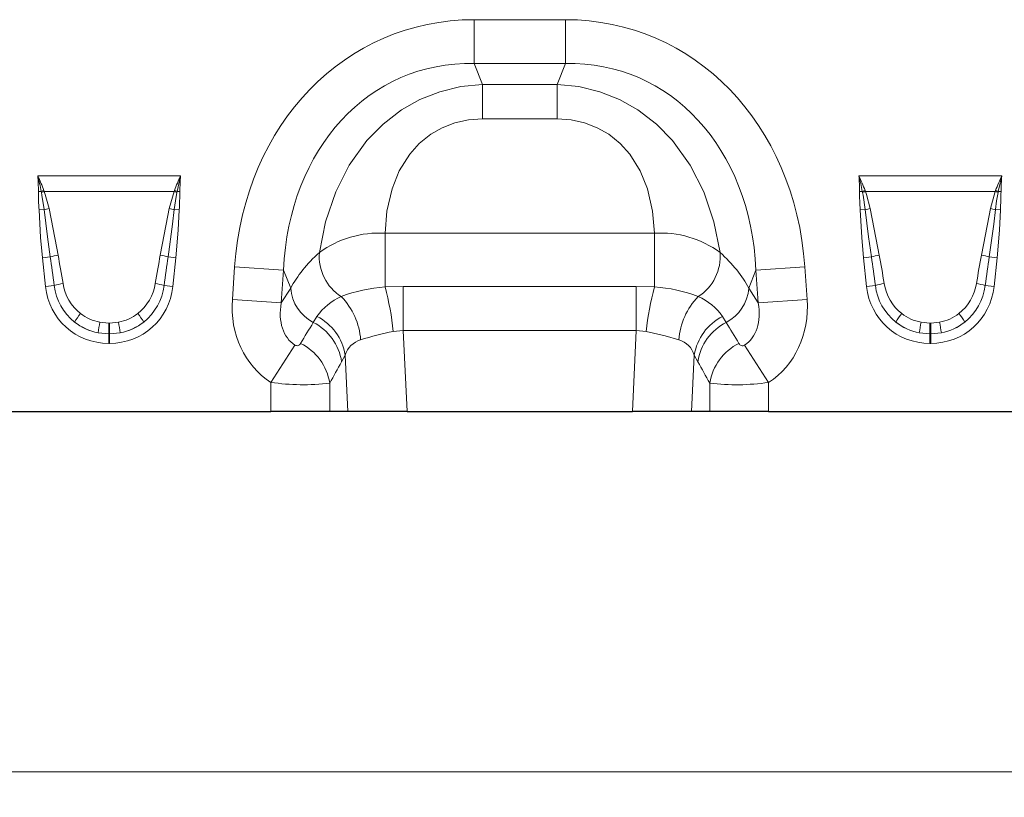
# Model space of a CAD drawing. Units: millimetres. Extents: x 0 to 420, y 0 to 297.
# Drawn here: x 171 to 210, y 192 to 223 of the extents above; entities that cross this region are included whole.
import ezdxf

# ---------------------------------------------------------------- set-up
doc = ezdxf.new("R2010")
doc.units = ezdxf.units.MM
doc.styles.add('SLDTEXTSTYLE0', font='TXT', dxfattribs={"width": 0.605})
doc.dimstyles.new('SLDDIMSTYLE0', dxfattribs={"dimtxt": 3.5, "dimasz": 3.5, "dimexe": 0, "dimexo": 0.0625, "dimgap": 0.875, "dimtad": 1, "dimlfac": 5, "dimrnd": 1e-09, "dimzin": 12, "dimdsep": 46, "dimtxsty": 'SLDTEXTSTYLE0', "dimsah": 1, "dimcen": 0.09, "dimadec": 0, "dimazin": 3, "dimtfac": 1, "dimtdec": 3, "dimtofl": 0, "dimtmove": 0, "dimatfit": 3, "dimfxl": 0, "dimfrac": 2, "dimtolj": 1, "dimtzin": 12, "dimarcsym": 0})

# ---------------------------------------------------------------- blocks, each defined once
blk = doc.blocks.new('_D')
at = {"color": 7, "linetype": 'Continuous', "lineweight": 0}
for p, q in [((44.478, 207.434), (44.478, 192.308)), ((244.278, 207.434), (244.278, 192.308)), ((44.478, 193.308), (244.278, 193.308))]:
    blk.add_line(p, q, dxfattribs=at)
at = {"color": 7, "linetype": 'Continuous', "lineweight": 18}
for points in [[(44.478, 193.308), (47.978, 192.769), (47.978, 193.846)], [(244.278, 193.308), (240.778, 193.846), (240.778, 192.769)]]:
    blk.add_solid(points, dxfattribs=at)
at = {"color": 7, "linetype": 'Continuous', "lineweight": 18, "insert": (139.03, 197.819), "char_height": 3.5, "attachment_point": 1, "style": 'SLDTEXTSTYLE0'}
blk.add_mtext('1000', dxfattribs=at)

msp = doc.modelspace()

# ---------------------------------------------------------------- linework, layer by layer
at = {"color": 8, "linetype": 'Continuous', "lineweight": 18}
for p, q in [((188.8779, 223.0087), (192.4773, 223.0087)), ((188.8779, 221.2767), (188.8779, 223.0087)), ((192.4773, 221.2767), (192.4773, 223.0087)), ((192.4773, 221.2767), (188.8779, 221.2767)), ((188.8779, 221.2767), (189.2036, 220.4528)), ((192.1516, 220.4528), (192.4773, 221.2767)), ((189.2036, 220.4528), (192.1516, 220.4528)), ((189.2036, 219.0921), (189.2036, 220.4528)), ((192.1516, 219.0921), (192.1516, 220.4528)), ((192.1516, 219.0921), (189.2036, 219.0921)), ((171.658, 216.8414), (177.2972, 216.8414)), ((204.058, 216.8414), (209.6972, 216.8414)), ((171.7949, 216.2275), (171.6875, 216.2259)), ((171.8029, 216.1845), (171.7949, 216.2275)), ((171.9022, 216.2674), (171.9174, 216.2282)), ((177.0377, 216.2282), (171.9174, 216.2282)), ((176.8501, 215.553), (177.0377, 216.2282)), ((177.0377, 216.2282), (177.0529, 216.2674)), ((177.1603, 216.2275), (177.1522, 216.1845)), ((177.2677, 216.2259), (177.1603, 216.2275)), ((204.1949, 216.2275), (204.0875, 216.2259)), ((204.2029, 216.1845), (204.1949, 216.2275)), ((204.3022, 216.2674), (204.3174, 216.2282)), ((209.4377, 216.2282), (204.3174, 216.2282)), ((209.2501, 215.553), (209.4377, 216.2282)), ((209.4377, 216.2282), (209.4529, 216.2674)), ((209.5603, 216.2275), (209.5522, 216.1845)), ((209.6677, 216.2259), (209.5603, 216.2275)), ((171.9088, 215.5081), (171.7126, 215.504)), ((177.0463, 215.5081), (177.2425, 215.504)), ((204.3088, 215.5081), (204.1126, 215.504)), ((209.4463, 215.5081), (209.6425, 215.504)), ((185.3615, 214.5791), (195.9937, 214.5791)), ((185.3615, 212.4571), (185.3615, 214.5791)), ((195.9937, 212.4571), (195.9937, 214.5791)), ((172.1531, 213.6403), (171.8459, 213.608)), ((171.9649, 212.476), (171.8459, 213.608)), ((176.802, 213.6403), (177.1093, 213.608)), ((177.1093, 213.608), (176.9903, 212.476)), ((204.5531, 213.6403), (204.2459, 213.608)), ((204.3649, 212.476), (204.2459, 213.608)), ((209.202, 213.6403), (209.5093, 213.608)), ((209.5093, 213.608), (209.3903, 212.476)), ((179.3387, 211.9601), (179.4292, 213.2547)), ((181.3564, 213.1199), (179.4292, 213.2547)), ((181.3564, 213.1199), (181.2658, 211.8254)), ((181.6394, 212.4038), (181.3564, 213.1199)), ((199.9988, 213.1199), (199.7157, 212.4038)), ((199.9988, 213.1199), (201.926, 213.2547)), ((200.0893, 211.8254), (199.9988, 213.1199)), ((201.926, 213.2547), (202.0165, 211.9601)), ((172.3114, 212.5124), (171.9649, 212.476)), ((176.6437, 212.5124), (176.9903, 212.476)), ((204.7114, 212.5124), (204.3649, 212.476)), ((209.0437, 212.5124), (209.3903, 212.476)), ((181.2658, 211.8254), (181.6394, 212.4038)), ((185.3615, 212.4571), (186.0822, 212.48)), ((186.0822, 210.7312), (186.0822, 212.48)), ((186.0822, 212.48), (195.273, 212.48)), ((195.273, 210.7312), (195.273, 212.48)), ((195.273, 212.48), (195.9937, 212.4571)), ((199.7157, 212.4038), (200.0893, 211.8254)), ((181.2658, 211.8254), (179.3387, 211.9601)), ((200.0893, 211.8254), (202.0165, 211.9601)), ((174.1136, 211.0655), (174.4625, 211.0334)), ((174.4625, 211.0334), (174.4927, 211.0334)), ((174.4625, 211.0334), (174.4625, 210.6098)), ((174.4927, 211.0334), (174.8415, 211.0655)), ((174.4927, 211.0334), (174.4927, 210.6098)), ((182.5303, 211.0562), (182.6773, 211.292)), ((198.6779, 211.292), (198.8249, 211.0562)), ((206.5136, 211.0655), (206.8625, 211.0334)), ((206.8625, 211.0334), (206.8927, 211.0334)), ((206.8625, 211.0334), (206.8625, 210.6098)), ((206.8927, 211.0334), (207.2415, 211.0655)), ((206.8927, 211.0334), (206.8927, 210.6098)), ((174.4625, 210.6098), (174.0412, 210.6493)), ((174.4625, 210.6098), (174.4625, 210.2271)), ((174.4927, 210.6098), (174.4625, 210.6098)), ((174.914, 210.6493), (174.4927, 210.6098)), ((174.4927, 210.6098), (174.4927, 210.2271)), ((186.0822, 210.7312), (185.6892, 210.6996)), ((186.0822, 210.7312), (186.2332, 207.534)), ((195.273, 210.7312), (186.0822, 210.7312)), ((195.1219, 207.534), (195.273, 210.7312)), ((195.6659, 210.6996), (195.273, 210.7312)), ((206.8625, 210.6098), (206.4412, 210.6493)), ((206.8625, 210.6098), (206.8625, 210.2271)), ((206.8927, 210.6098), (206.8625, 210.6098)), ((207.314, 210.6493), (206.8927, 210.6098)), ((206.8927, 210.6098), (206.8927, 210.2271)), ((174.4927, 210.2271), (174.4625, 210.2271)), ((206.8927, 210.2271), (206.8625, 210.2271)), ((181.8056, 210.1604), (180.8603, 208.6894)), ((199.5496, 210.1604), (200.4949, 208.6894)), ((183.7897, 209.77), (183.6485, 209.5065)), ((183.8953, 207.534), (183.7897, 209.77)), ((197.5655, 209.77), (197.4598, 207.534)), ((197.7067, 209.5065), (197.5655, 209.77)), ((180.8603, 207.534), (180.8603, 208.6894)), ((183.1785, 208.6587), (183.1785, 207.534)), ((198.1767, 207.534), (198.1767, 208.6587)), ((200.4949, 208.6894), (200.4949, 207.534))]:
    msp.add_line(p, q, dxfattribs=at)
at = {"color": 7, "linetype": 'Continuous', "lineweight": 25}
for p, q in [((168.0949, 207.534), (180.8603, 207.534)), ((183.1785, 207.534), (180.8603, 207.534)), ((183.8953, 207.534), (183.1785, 207.534)), ((186.2332, 207.534), (183.8953, 207.534)), ((186.2332, 207.534), (195.1219, 207.534)), ((197.4598, 207.534), (195.1219, 207.534)), ((198.1767, 207.534), (197.4598, 207.534)), ((200.4949, 207.534), (198.1767, 207.534)), ((200.4949, 207.534), (213.2603, 207.534))]:
    msp.add_line(p, q, dxfattribs=at)
at = {"color": 8, "linetype": 'Continuous', "lineweight": 18, "flags": 128}
for points in [[(182.773, 213.8201), (183.0152, 215.0229), (183.4178, 216.216), (183.949, 217.266), (184.6468, 218.2363), (185.285, 218.8859), (186.0131, 219.4443), (186.74, 219.8539), (187.519, 220.163), (188.3502, 220.3653), (189.2036, 220.4528)], [(192.1516, 220.4528), (193.0049, 220.3653), (193.8362, 220.163), (194.6152, 219.8539), (195.3421, 219.4443), (196.0702, 218.8859), (196.7084, 218.2363), (197.4062, 217.266), (197.9374, 216.216), (198.34, 215.0229), (198.5821, 213.8201)], [(189.2036, 219.0921), (188.6532, 219.0533), (188.1168, 218.9361), (187.6219, 218.7454), (187.1675, 218.486), (186.7152, 218.1202), (186.3353, 217.697), (185.9234, 217.0349), (185.6412, 216.3354), (185.4378, 215.4503), (185.3615, 214.5791)], [(195.9937, 214.5791), (195.9174, 215.4503), (195.7139, 216.3354), (195.4318, 217.0349), (195.0198, 217.697), (194.64, 218.1202), (194.1876, 218.486), (193.7333, 218.7454), (193.2384, 218.9361), (192.7019, 219.0533), (192.1516, 219.0921)], [(177.2972, 216.8414), (177.2954, 216.8345), (177.1603, 216.2275)], [(209.6972, 216.8414), (209.6954, 216.8345), (209.5603, 216.2275)], [(171.9088, 215.5081), (171.8223, 216.0816), (171.8029, 216.1845)], [(171.9174, 216.2282), (171.9579, 216.1124), (172.105, 215.553)], [(177.1522, 216.1845), (177.0933, 215.8517), (177.0463, 215.5081)], [(204.3088, 215.5081), (204.2223, 216.0816), (204.2029, 216.1845)], [(204.3174, 216.2282), (204.3579, 216.1124), (204.505, 215.553)], [(209.5522, 216.1845), (209.4933, 215.8517), (209.4463, 215.5081)], [(171.8459, 213.608), (171.772, 214.4046), (171.7126, 215.504)], [(172.1531, 213.6403), (172.0418, 214.4315), (171.9088, 215.5081)], [(172.105, 215.553), (172.4079, 213.9901), (172.4604, 213.7135)], [(176.4948, 213.7135), (176.7948, 215.2768), (176.8501, 215.553)], [(177.0463, 215.5081), (176.9784, 214.9324), (176.802, 213.6403)], [(177.2425, 215.504), (177.2052, 214.7046), (177.1093, 213.608)], [(204.2459, 213.608), (204.172, 214.4046), (204.1126, 215.504)], [(204.5531, 213.6403), (204.4418, 214.4315), (204.3088, 215.5081)], [(204.505, 215.553), (204.8079, 213.9901), (204.8604, 213.7135)], [(208.8948, 213.7135), (209.1948, 215.2768), (209.2501, 215.553)], [(209.4463, 215.5081), (209.3784, 214.9324), (209.202, 213.6403)], [(209.6425, 215.504), (209.6052, 214.7046), (209.5093, 213.608)], [(196.9561, 210.3662), (196.4187, 210.528), (195.6659, 210.6996)]]:
    msp.add_lwpolyline(points, dxfattribs=at)
at = {"color": 8, "linetype": 'Continuous', "lineweight": 18}
for centre, radius, start, end in [((163.6047, 216.1464), 8.0833, 0.56359, 4.93263), ((163.1125, 214.6136), 8.8311, 10.53023, 14.61207), ((164.1434, 213.305), 8.3051, 20.89742, 25.20238), ((184.8128, 213.3045), 8.3063, 154.79793, 159.10227), ((185.3505, 216.1464), 8.0833, 175.06737, 179.43641), ((195.5125, 214.6136), 8.8311, 10.53023, 14.61207), ((196.5211, 213.2955), 8.3293, 20.90368, 25.19611), ((196.0047, 216.1464), 8.0833, 0.56359, 4.93263), ((217.2128, 213.3045), 8.3063, 154.79793, 159.10227), ((217.7505, 216.1464), 8.0833, 175.06737, 179.43641), ((178.3718, 216.0971), 6.6855, 178.89607, 185.09002), ((173.3565, 212.1869), 4.3319, 109.6157, 111.13048), ((173.3042, 212.4211), 4.0519, 110.01456, 111.74794), ((175.6509, 212.4211), 4.0519, 68.25206, 69.98544), ((175.5987, 212.1869), 4.3319, 68.86952, 70.3843), ((155.7782, 216.6123), 21.4929, 357.04404, 358.96986), ((210.7718, 216.0971), 6.6855, 178.89607, 185.09002), ((205.7565, 212.1869), 4.3319, 109.6157, 111.13048), ((205.7042, 212.4211), 4.0519, 110.01456, 111.74794), ((208.0509, 212.4211), 4.0519, 68.25206, 69.98544), ((207.9987, 212.1869), 4.3319, 68.86952, 70.3843), ((188.1782, 216.6123), 21.4929, 357.04404, 358.96986), ((172.8069, 212.0393), 3.5831, 101.29685, 104.51575), ((176.1482, 212.0393), 3.5831, 75.48425, 78.70315), ((205.2069, 212.0393), 3.5831, 101.29685, 104.51575), ((208.5482, 212.0393), 3.5831, 75.48425, 78.70315), ((185.1356, 210.5564), 4.0291, 86.7856, 125.89955), ((196.2377, 210.618), 3.9687, 53.7902, 93.52465), ((172.9558, 210.9516), 2.8059, 100.169, 106.62216), ((175.9994, 210.9516), 2.8059, 73.37784, 79.831), ((184.6481, 213.6638), 1.8816, 175.23543, 237.50452), ((196.707, 213.6638), 1.8816, 302.49548, 4.76457), ((205.3558, 210.9516), 2.8059, 100.169, 106.62216), ((208.3994, 210.9516), 2.8059, 73.37784, 79.831), ((172.9949, 210.2638), 2.3502, 98.24147, 106.90706), ((174.4762, 212.7733), 2.1804, 186.87104, 231.29968), ((174.4805, 212.8595), 1.8424, 188.41979, 232.11476), ((174.4455, 212.8765), 1.8737, 308.26927, 351.19619), ((174.4651, 212.781), 2.1951, 308.85676, 352.97252), ((175.9602, 210.2638), 2.3502, 73.09294, 81.75853), ((205.3949, 210.2638), 2.3502, 98.24147, 106.90706), ((206.8762, 212.7733), 2.1804, 186.87104, 231.29968), ((206.8805, 212.8595), 1.8424, 188.41979, 232.11476), ((206.8455, 212.8765), 1.8737, 308.26927, 351.19619), ((206.8651, 212.781), 2.1951, 308.85676, 352.97252), ((208.3602, 210.2638), 2.3502, 73.09294, 81.75853), ((183.3123, 212.5414), 1.6785, 184.70383, 242.22983), ((185.7478, 206.6067), 5.8632, 93.77834, 111.09846), ((174.2909, 209.4833), 11.4631, 6.09102, 15.03622), ((207.0643, 209.4833), 11.4631, 164.96378, 173.90898), ((195.663, 206.8591), 5.6078, 68.50396, 86.61924), ((198.0428, 212.5414), 1.6785, 297.77017, 355.29617), ((184.5149, 210.0239), 2.2327, 113.14541, 145.38999), ((181.6742, 210.1777), 2.7314, 3.95859, 44.05117), ((199.681, 210.1777), 2.7314, 135.94883, 176.04141), ((196.8397, 210.0231), 2.2336, 34.61664, 66.84796), ((175.8577, 209.3796), 3.2244, 141.07537, 148.34758), ((173.0975, 209.3796), 3.2244, 31.65242, 38.92463), ((208.2577, 209.3796), 3.2244, 141.07537, 148.34758), ((205.4975, 209.3796), 3.2244, 31.65242, 38.92463), ((184.0638, 209.1182), 10.1389, 168.92708, 171.31425), ((164.8914, 209.1182), 10.1389, 8.68575, 11.07292), ((181.5878, 209.1979), 2.0837, 8.51885, 63.10765), ((181.741, 209.4401), 2.0751, 9.1471, 63.17806), ((199.6142, 209.4401), 2.0751, 116.82194, 170.8529), ((199.7674, 209.1979), 2.0837, 116.89235, 171.48115), ((216.4638, 209.1182), 10.1389, 168.92708, 171.31425), ((197.2914, 209.1182), 10.1389, 8.68575, 11.07292), ((187.4888, 201.0713), 9.795, 100.58636, 108.38716), ((181.8867, 210.2963), 0.1582, 239.17465, 333.51722), ((181.1133, 208.3485), 2.0883, 8.54252, 64.01396), ((184.6457, 209.5046), 0.8962, 105.97473, 162.77539), ((196.7093, 209.5044), 0.8965, 17.23306, 74.01681), ((200.2419, 208.3485), 2.0883, 115.98604, 171.45748), ((199.4671, 210.2916), 0.1549, 205.14533, 302.1628), ((182.1343, 217.3749), 8.7784, 261.65486, 276.83128), ((199.2227, 217.2338), 8.6387, 263.04521, 278.46865)]:
    msp.add_arc(centre, radius, start, end, dxfattribs=at)
for centre, major_axis, ratio, start_param, end_param in [((190.0647, 210.9998), (-4.5002, 11.384), 0.8495889, 5.959172, 7.3410853), ((191.2905, 210.9998), (4.5002, 11.384), 0.8495889, 5.2252853, 6.6071986), ((190.0647, 210.9998), (-3.8755, 9.8038), 0.79681, 5.959172, 7.3410853), ((191.2905, 210.9998), (3.8755, 9.8038), 0.79681, 5.2252853, 6.6071986), ((172.3589, 208.7678), (-0.8271, 7.7862), 0.102165, 5.2145865, 5.3897392), ((176.5963, 208.7678), (0.8271, 7.7862), 0.102165, 0.8934461, 1.0685988), ((189.8127, 211.6372), (8.5342, 1.0135), 0.5613096, 2.4710032, 2.7758913), ((191.5424, 211.6372), (8.5342, -1.0135), 0.5613096, 0.3657013, 0.6705895), ((204.7589, 208.7678), (-0.8271, 7.7862), 0.102165, 5.2145865, 5.3897392), ((208.9963, 208.7678), (0.8271, 7.7862), 0.102165, 0.8934461, 1.0685988), ((172.3589, 208.7269), (-0.8227, 7.7867), 0.0510825, 5.2146716, 5.3898244), ((176.5963, 208.7269), (0.8227, 7.7867), 0.0510825, 0.893361, 1.0685137), ((204.7589, 208.7269), (-0.8227, 7.7867), 0.0510825, 5.2146716, 5.3898244), ((208.9963, 208.7269), (0.8227, 7.7867), 0.0510825, 0.893361, 1.0685137), ((174.6249, 212.9188), (1.8494, 2.0539), 0.940719, 2.438827, 3.8443583), ((174.3303, 212.9188), (-1.8494, 2.0539), 0.940719, 2.438827, 3.8443583), ((207.0249, 212.9188), (1.8494, 2.0539), 0.940719, 2.438827, 3.8443583), ((206.7303, 212.9188), (-1.8494, 2.0539), 0.940719, 2.438827, 3.8443583), ((183.0882, 212.1521), (2.2341, 3.4587), 0.8743147, 2.1332367, 3.1436393), ((183.0882, 212.1521), (1.2853, 1.9898), 0.6754243, 2.1332367, 3.1436393), ((198.267, 212.1521), (-1.2853, 1.9898), 0.6754243, 3.139546, 4.1499486), ((198.267, 212.1521), (-2.2341, 3.4587), 0.8743147, 3.139546, 4.1499486), ((174.5237, 212.8474), (1.6043, 0.9591), 0.9594306, 3.503501, 3.9680114), ((174.4314, 212.8474), (1.6043, -0.9591), 0.9594306, 5.4567665, 5.921277), ((206.9237, 212.8474), (1.6043, 0.9591), 0.9594306, 3.503501, 3.9680114), ((206.8314, 212.8474), (1.6043, -0.9591), 0.9594306, 5.4567665, 5.921277), ((174.6249, 212.9188), (1.5976, 1.7743), 0.9214445, 3.1927216, 3.6572321), ((174.5237, 212.8065), (2.0532, 0.9161), 0.9742025, 3.6206121, 4.0851225), ((174.3303, 212.9188), (-1.5976, 1.7743), 0.9214445, 2.6259532, 3.0904637), ((174.4314, 212.8065), (2.0532, -0.9161), 0.9742025, 5.3396555, 5.8041659), ((165.6919, 185.2207), (32.1944, 52.266), 0.0148265, 5.2203519, 5.2385363), ((215.6632, 185.2207), (-32.1944, 52.266), 0.0148265, 1.044649, 1.0628334), ((207.0249, 212.9188), (1.5976, 1.7743), 0.9214445, 3.1927216, 3.6572321), ((206.9237, 212.8065), (2.0532, 0.9161), 0.9742025, 3.6206121, 4.0851225), ((206.7303, 212.9188), (-1.5976, 1.7743), 0.9214445, 2.6259532, 3.0904637), ((206.8314, 212.8065), (2.0532, -0.9161), 0.9742025, 5.3396555, 5.8041659), ((167.6238, 185.2207), (30.2395, 52.3646), 0.0326574, 5.1952286, 5.213413), ((213.7314, 185.2207), (-30.2395, 52.3646), 0.0326574, 1.0697723, 1.0879567)]:
    msp.add_ellipse(centre, major_axis=major_axis, ratio=ratio, start_param=start_param, end_param=end_param, dxfattribs=at)

# ---------------------------------------------------------------- dimensions: what is measured, and where the dimension line sits
at = {"color": 7, "linetype": 'Continuous', "lineweight": 18}
dim = msp.add_linear_dim(base=(244.2776, 193.3076), p1=(44.4776, 207.534), p2=(244.2776, 207.534), dimstyle='SLDDIMSTYLE0', dxfattribs=at)
dim.commit()
dim.dimension.update_dxf_attribs({"geometry": '_D', "text_midpoint": (144.3776, 193.3076), "dimtype": 160})

doc.saveas('drawing.dxf')
